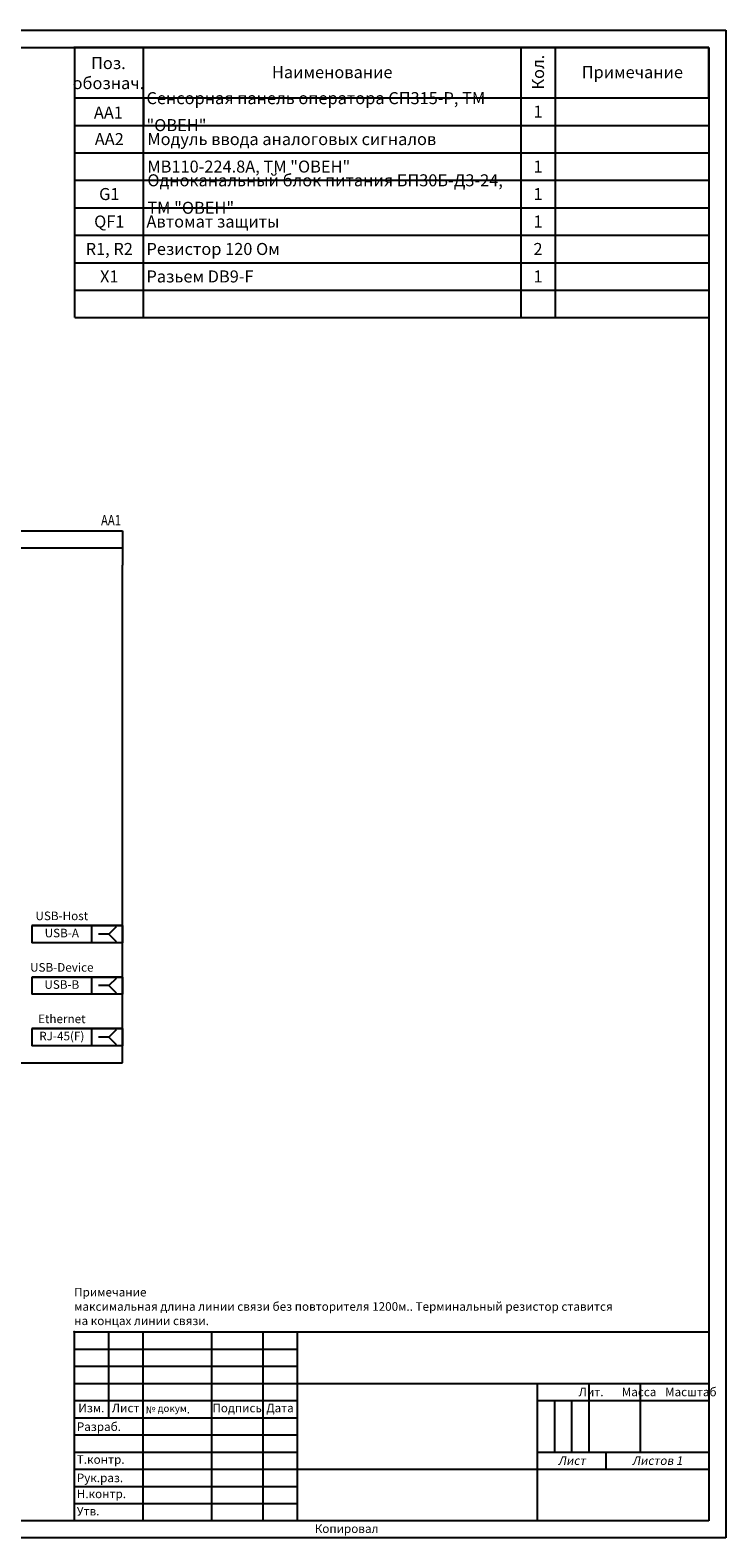
# Model space of a CAD drawing. Units: millimetres. Extents: x 0 to 594, y 0 to 439.
# Drawn here: x 391 to 594, y 0 to 439 of the extents above; entities that cross this region are included whole.
import ezdxf
from ezdxf.enums import TextEntityAlignment as Align

# ---------------------------------------------------------------- set-up
doc = ezdxf.new("R2010")
doc.units = ezdxf.units.MM
doc.styles.add('gost2304', font='Gost.shx', dxfattribs={"width": 0.8, "oblique": 15, "height": 2.5})
doc.styles.add('ДЛЯ текста', font='Gost.shx', dxfattribs={"width": 0.8, "oblique": 15, "height": 3.5})

msp = doc.modelspace()

# ---------------------------------------------------------------- linework, layer by layer
for p, q in [((0.02, 439.11), (594.02, 439.11)), ((594.02, 439.11), (594.02, -0.03)), ((20.02, 434.11), (589.02, 434.11)), ((424.25, 419.38), (424.25, 411.38)), ((594.02, -0.03), (0.02, -0.03))]:
    msp.add_line(p, q)
at = {"color": 0, "ltscale": 100}
for p, q in [((409.99, 434.11), (403.99, 434.11)), ((410.02, 434.11), (404.02, 434.11)), ((415.99, 434.11), (409.99, 434.11)), ((416.02, 434.11), (410.02, 434.11)), ((423.99, 434.11), (415.99, 434.11)), ((424.02, 434.11), (416.02, 434.11)), ((493.99, 434.11), (423.99, 434.11)), ((533.99, 434.11), (423.99, 434.11)), ((494.02, 434.11), (424.02, 434.11)), ((534.02, 434.11), (424.02, 434.11)), ((556.99, 434.11), (493.99, 434.11)), ((557.02, 434.11), (494.02, 434.11)), ((543.99, 434.11), (533.99, 434.11)), ((544.02, 434.11), (534.02, 434.11)), ((534.25, 434.38), (534.25, 355.38)), ((534.25, 434.38), (534.25, 355.38)), ((588.99, 434.11), (543.99, 434.11)), ((589.02, 434.11), (544.02, 434.11)), ((544.25, 434.38), (544.25, 355.38)), ((544.25, 434.38), (544.25, 355.38)), ((566.99, 434.11), (556.99, 434.11)), ((567.02, 434.11), (557.02, 434.11)), ((588.99, 434.11), (566.99, 434.11)), ((589.02, 434.11), (567.02, 434.11)), ((588.99, 434.11), (588.99, 419.11)), ((589.02, 434.11), (589.02, 419.11))]:
    msp.add_line(p, q, dxfattribs=at)
at = {"color": 7}
for p, q in [((403.99, 434.11), (588.99, 434.11)), ((404.02, 434.11), (589.02, 434.11)), ((404.25, 355.38), (404.25, 434.38)), ((424.25, 355.38), (424.25, 434.38)), ((424.25, 355.38), (424.25, 434.38)), ((404.25, 419.38), (589.25, 419.38)), ((404.25, 411.38), (589.25, 411.38)), ((404.25, 403.38), (589.25, 403.38)), ((404.25, 403.38), (589.25, 403.38)), ((404.25, 395.38), (589.25, 395.38)), ((404.25, 387.38), (589.25, 387.38)), ((404.25, 387.38), (589.25, 387.38)), ((404.25, 379.38), (589.25, 379.38)), ((404.25, 379.38), (589.25, 379.38)), ((404.25, 379.38), (589.25, 379.38)), ((404.25, 379.38), (589.25, 379.38)), ((404.25, 371.38), (589.25, 371.38)), ((404.25, 371.38), (589.25, 371.38)), ((404.25, 371.38), (589.25, 371.38)), ((404.25, 371.38), (589.25, 371.38)), ((404.25, 363.38), (589.25, 363.38)), ((404.25, 363.38), (589.25, 363.38)), ((404.25, 363.38), (589.25, 363.38)), ((404.25, 363.38), (589.25, 363.38)), ((404.25, 355.38), (589.25, 355.38)), ((404.25, 355.38), (589.25, 355.38)), ((404.25, 355.38), (589.25, 355.38)), ((404.25, 355.38), (589.25, 355.38)), ((404.25, 355.38), (589.25, 355.38)), ((404.25, 355.38), (589.25, 355.38)), ((404.25, 355.38), (589.25, 355.38)), ((404.25, 355.38), (589.25, 355.38)), ((404.02, 59.97), (589.02, 59.97))]:
    msp.add_line(p, q, dxfattribs=at)
at = {"color": 0}
for p, q in [((589.02, 434.11), (589.02, 4.97)), ((415.14, 178.31), (410.14, 178.31)), ((415.14, 178.31), (410.14, 178.31)), ((409.14, 173.31), (391.68, 173.31)), ((409.14, 173.31), (391.68, 173.31)), ((415.14, 163.31), (410.14, 163.31)), ((415.14, 163.31), (410.14, 163.31)), ((409.14, 158.31), (391.68, 158.31)), ((409.14, 158.31), (391.68, 158.31)), ((415.14, 148.31), (410.14, 148.31)), ((415.14, 148.31), (410.14, 148.31)), ((409.14, 143.31), (391.68, 143.31)), ((409.14, 143.31), (391.68, 143.31)), ((404.02, 59.97), (404.02, 4.97)), ((404.02, 59.97), (589.02, 59.97)), ((404.02, 59.97), (404.02, 4.97)), ((414.02, 59.97), (414.02, 34.97)), ((414.02, 59.97), (414.02, 34.97)), ((424.02, 59.97), (424.02, 4.97)), ((444.02, 59.97), (444.02, 4.97)), ((459.02, 59.97), (459.02, 4.97)), ((469.02, 59.97), (469.02, 4.97)), ((404.02, 54.97), (469.02, 54.97)), ((404.02, 49.97), (469.02, 49.97)), ((404.02, 44.97), (469.02, 44.97)), ((469.02, 44.97), (589.02, 44.97)), ((539.02, 44.97), (539.02, 4.97)), ((554.02, 44.97), (554.02, 24.97)), ((569.02, 44.97), (569.02, 24.97)), ((404.02, 39.97), (469.02, 39.97)), ((539.02, 39.97), (589.02, 39.97)), ((544.02, 39.97), (544.02, 24.97)), ((549.02, 39.97), (549.02, 24.97)), ((404.02, 34.97), (469.02, 34.97)), ((404.02, 29.97), (469.02, 29.97)), ((404.02, 24.97), (469.02, 24.97)), ((539.02, 24.97), (589.02, 24.97)), ((559.02, 24.97), (559.02, 19.97)), ((404.02, 19.97), (469.02, 19.97)), ((469.02, 19.97), (589.02, 19.97)), ((404.02, 14.97), (469.02, 14.97)), ((404.02, 14.97), (469.02, 14.97)), ((404.02, 9.97), (469.02, 9.97)), ((404.02, 9.97), (469.02, 9.97)), ((589.02, 4.97), (8.02, 4.97))]:
    msp.add_line(p, q, dxfattribs=at)
at = {"ltscale": 100}
for p, q in [((350.25, 293.31), (418.11, 293.31)), ((418.11, 293.31), (418.11, 288.31)), ((350.25, 288.31), (418.11, 288.31)), ((418.11, 288.31), (418.11, 283.31)), ((418.11, 143.31), (418.11, 283.31)), ((391.68, 178.31), (391.68, 173.31)), ((418.11, 178.31), (391.68, 178.31)), ((414.14, 175.81), (411.14, 175.81)), ((416.26, 177.94), (414.14, 175.81)), ((414.14, 175.81), (416.26, 173.69)), ((418.11, 173.31), (391.68, 173.31)), ((391.68, 163.31), (391.68, 158.31)), ((418.11, 163.31), (391.68, 163.31)), ((416.26, 162.94), (414.14, 160.81)), ((418.11, 158.31), (391.68, 158.31)), ((414.14, 160.81), (411.14, 160.81)), ((414.14, 160.81), (416.26, 158.69)), ((391.68, 148.31), (391.68, 143.31)), ((418.11, 148.31), (391.68, 148.31)), ((414.14, 145.81), (411.14, 145.81)), ((416.26, 147.94), (414.14, 145.81)), ((414.14, 145.81), (416.26, 143.69)), ((418.11, 143.31), (391.68, 143.31)), ((418.11, 138.31), (418.11, 143.31)), ((350.25, 138.31), (418.11, 138.31))]:
    msp.add_line(p, q, dxfattribs=at)
at = {"color": 0, "ltscale": 0.05}
for p, q in [((391.68, 178.31), (409.14, 178.31)), ((391.68, 178.31), (409.14, 178.31)), ((409.14, 178.31), (391.68, 178.31)), ((391.68, 163.31), (409.14, 163.31)), ((391.68, 163.31), (409.14, 163.31)), ((409.14, 163.31), (391.68, 163.31)), ((391.68, 148.31), (409.14, 148.31)), ((391.68, 148.31), (409.14, 148.31)), ((409.14, 148.31), (391.68, 148.31))]:
    msp.add_line(p, q, dxfattribs=at)
for points in [[(418.11, 173.31), (409.14, 173.31), (409.14, 178.31), (418.11, 178.31)], [(418.11, 158.31), (409.14, 158.31), (409.14, 163.31), (418.11, 163.31)], [(418.11, 143.31), (409.14, 143.31), (409.14, 148.31), (418.11, 148.31)]]:
    msp.add_lwpolyline(points, close=True, dxfattribs=at)
msp.add_point((404.25, 371.38))
at = {"ltscale": 100}
msp.add_point((404.02, 59.97), dxfattribs=at)

# ---------------------------------------------------------------- texts
at = {"color": 7, "linetype": 'Continuous', "char_height": 3.5, "style": 'ДЛЯ текста'}
for s, insert, width, attachment_point in [('\\A1;Поз.\\Pобознач.', (413.99, 426.61), 20, 5), ('\\A1;Наименование', (479.25, 426.88), 110, 5), ('\\A1;Примечание', (566.75, 426.88), 45, 5), ('\\A1;AA1', (413.99, 415.11), 20, 5), ('{\\A1;1}', (539.25, 415.38), 10, 5), ('{\\A1;AA2}', (414.25, 407.38), 20, 5), ('\\A1;1', (539.25, 399.38), 10, 5), ('\\A1;G1', (414.25, 391.38), 20, 5), ('\\A1;1', (539.25, 391.38), 10, 5), ('\\A1;QF1', (414.25, 383.38), 20, 5), ('\\A1;Автомат защиты', (425.09, 383.38), 110, 4), ('\\A1;1', (539.25, 383.38), 10, 5), ('{\\A1;R1, R2}', (414.25, 375.38), 20, 5), ('{\\C0;\\A1;Резистор 120 Ом}', (425.09, 375.38), 110, 4), ('{\\A1;2}', (539.25, 375.38), 10, 5), ('{\\A1;X1}', (414.25, 367.38), 20, 5), ('{\\C0;\\A1;Разьем DB9-F}', (425.09, 367.38), 110, 4), ('\\A1;1', (539.25, 367.38), 10, 5)]:
    msp.add_mtext(s, dxfattribs=dict(at, insert=insert, width=width, attachment_point=attachment_point))
at = {"color": 7, "linetype": 'Continuous', "insert": (539.25, 426.88), "char_height": 3.5, "width": 15, "attachment_point": 5, "rotation": 90, "style": 'ДЛЯ текста'}
msp.add_mtext('\\A1;Кол.', dxfattribs=at)
at = {"color": 7, "linetype": 'Continuous', "char_height": 3.5, "style": 'ДЛЯ текста'}
for s, insert, width, attachment_point, line_spacing_factor in [('{\\C0;\\A1;Сенсорная панель оператора СП315-Р, ТМ "ОВЕН" }', (425.09, 415.38), 110, 4, 1.347), ('\\pxql;{\\C0;Модуль ввода аналоговых сигналов \\PМВ110-224.8А, ТМ "ОВЕН"}', (480.35, 403.38), 110, 5, 1.371429), ('\\pxql;{\\C0;Одноканальный блок питания БП30Б-Д3-24, ТМ "ОВЕН"}', (479.8, 391.38), 108.8964, 5, 1.371429)]:
    msp.add_mtext(s, dxfattribs=dict(at, insert=insert, width=width, attachment_point=attachment_point, line_spacing_factor=line_spacing_factor))
at = {"color": 0, "char_height": 2.5, "style": 'gost2304'}
for s, insert, width, attachment_point in [('USB-Host', (400.41, 180.81), 26.4273, 5), ('USB-A', (400.41, 175.81), 26.4273, 5), ('USB-Device', (400.41, 165.81), 26.4273, 5), ('USB-B', (400.41, 160.81), 26.4273, 5), ('Ethernet', (400.41, 150.81), 26.4273, 5), ('RJ-45(F)', (400.41, 145.81), 26.4273, 5), ('\\pxql;Примечание\\Pмаксимальная длина линии связи без повторителя 1200м.. Терминальный резистор ставится на концах линии связи.', (482.94, 67.36), 157.8559, 5), ('\\pi4.2529;Масштаб', (578.48, 42.47), 18.918, 5), ('\\pi4.8281;Лит.', (539.02, 42.47), 15, 4), ('\\pi3.8575;Масса ', (554.02, 42.47), 15, 4), ('Изм.', (409.02, 37.47), 10, 5), ('Лист', (419.02, 37.47), 10, 5), ('{\\H0.83333x;№ докум}.', (431.34, 37.47), 20, 5), ('Подпись', (451.52, 37.47), 15, 5), ('Дата', (464.02, 37.47), 10, 5), (' Разраб.', (404.02, 32.03), 20, 4), (' Т.контр.', (404.02, 22.47), 20, 4), ('{\\Q10;Лист  }', (549.09, 22.47), 20, 5), ('{\\Q10;Листов 1}', (574.02, 22.47), 30, 5), (' Рук.раз.', (404.02, 17.12), 20, 4), (' Н.контр.', (404.02, 12.47), 20, 4), (' Утв.', (404.02, 7.42), 20, 4)]:
    msp.add_mtext(s, dxfattribs=dict(at, insert=insert, width=width, attachment_point=attachment_point))
at = {"color": 0, "lineweight": 15, "insert": (474.14, 3.9), "char_height": 2.5, "width": 23.5385, "attachment_point": 1, "style": 'gost2304'}
msp.add_mtext('Копировал', dxfattribs=at)
at = {"style": 'gost2304', "oblique": 15, "width": 0.8, "flags": 8}
msp.add_attdef('AA1', text='QF1', height=3, dxfattribs=at).set_placement((414.75, 294.89), align=Align.CENTER)

doc.saveas('drawing.dxf')
